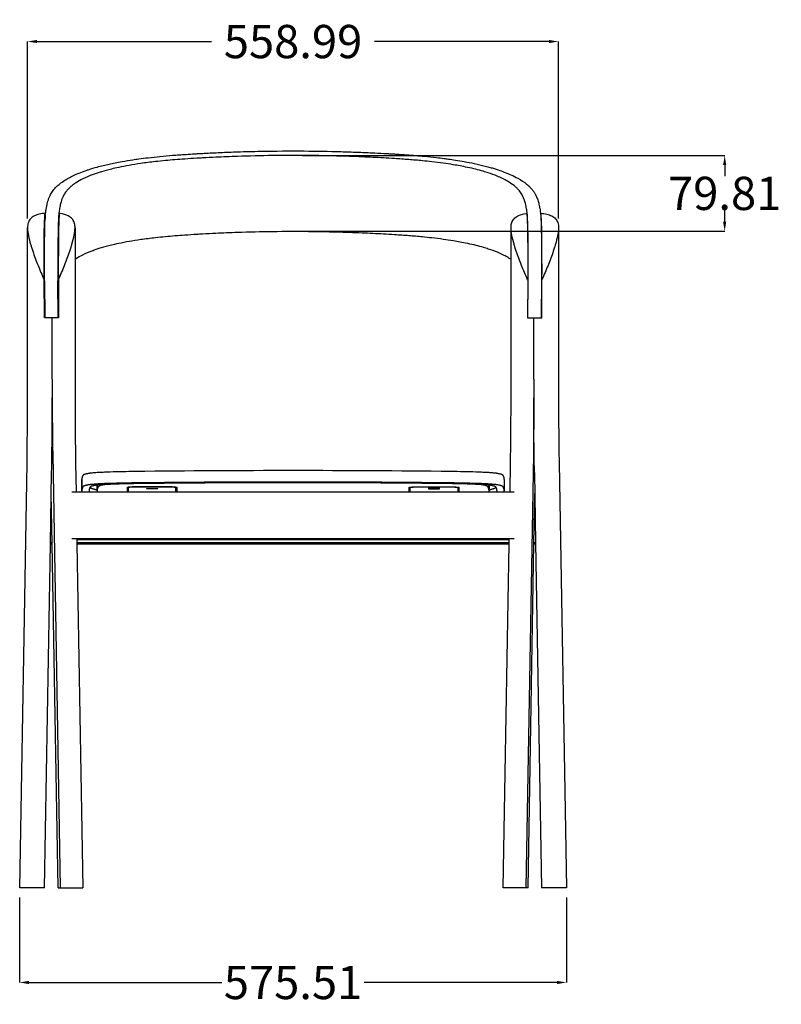
# Model space of a CAD drawing. Units: millimetres. Extents: x -313 to 1942, y -352 to 1692.
# Drawn here: x 1140 to 1942, y 591 to 1628 of the extents above; entities that cross this region are included whole.
import ezdxf

# ---------------------------------------------------------------- set-up
doc = ezdxf.new("R2010")
doc.units = ezdxf.units.MM
doc.header["$MEASUREMENT"] = 0
doc.layers.add('Make2D$Visibile$Curve', color=7, linetype='Continuous', true_color=0x000000)
doc.layers.add('QUOTE', color=1, linetype='Continuous')
doc.styles.get("Standard").update_dxf_attribs({"font": 'txt', "height": 35})
doc.dimstyles.new('STANDARD_ACAD', dxfattribs={"dimtxt": 35, "dimasz": 10, "dimexe": 0.18, "dimexo": 10, "dimgap": 0.09, "dimtad": 0, "dimtih": 1, "dimtoh": 1, "dimzin": 0, "dimdsep": 46, "dimtxsty": 'Standard', "dimcen": 0.09, "dimclrd": 256, "dimclre": 256, "dimclrt": 256, "dimazin": 0, "dimtfac": 1, "dimtofl": 0, "dimtmove": 0, "dimatfit": 3, "dimfxl": 1, "dimtolj": 1, "dimtzin": 0, "dimarcsym": 0})

# ---------------------------------------------------------------- blocks, each defined once
blk = doc.blocks.new('*D4')
at = {"layer": 'Defpoints', "color": 0, "transparency": 16777216}
for p in [(1140.1, 713.9), (1715.6, 713.9), (1715.6, 614.4)]:
    blk.add_point(p, dxfattribs=at)
at = {"layer": 'QUOTE', "lineweight": -2, "transparency": 16777216}
for p, q in [((1140.1, 703.9), (1140.1, 614.2)), ((1715.6, 703.9), (1715.6, 614.2)), ((1150.1, 614.4), (1353, 614.4)), ((1705.6, 614.4), (1502.8, 614.4))]:
    blk.add_line(p, q, dxfattribs=at)
at = {"layer": 'QUOTE', "transparency": 16777216}
for points in [[(1150.1, 616.1), (1150.1, 612.7), (1140.1, 614.4)], [(1705.6, 616.1), (1705.6, 612.7), (1715.6, 614.4)]]:
    blk.add_solid(points, dxfattribs=at)
at = {"layer": 'QUOTE', "transparency": 16777216, "insert": (1427.9, 614.4), "char_height": 35, "attachment_point": 5}
blk.add_mtext('\\A1;575.51', dxfattribs=at)
blk = doc.blocks.new('*D6')
at = {"layer": 'Defpoints', "color": 0, "transparency": 16777216}
for p in [(1707.4, 1604.8), (1148.4, 1408.6), (1707.4, 1408.6)]:
    blk.add_point(p, dxfattribs=at)
at = {"layer": 'QUOTE', "lineweight": -2, "transparency": 16777216}
for p, q in [((1148.4, 1418.6), (1148.4, 1605)), ((1158.4, 1604.8), (1342, 1604.8)), ((1697.4, 1604.8), (1513.8, 1604.8)), ((1707.4, 1418.6), (1707.4, 1605))]:
    blk.add_line(p, q, dxfattribs=at)
at = {"layer": 'QUOTE', "transparency": 16777216}
for points in [[(1158.4, 1606.5), (1158.4, 1603.2), (1148.4, 1604.8)], [(1697.4, 1606.5), (1697.4, 1603.2), (1707.4, 1604.8)]]:
    blk.add_solid(points, dxfattribs=at)
at = {"layer": 'QUOTE', "transparency": 16777216, "insert": (1427.9, 1604.8), "char_height": 35, "attachment_point": 5}
blk.add_mtext('\\A1;558.99', dxfattribs=at)
blk = doc.blocks.new('*D7')
at = {"layer": 'Defpoints', "color": 0, "transparency": 16777216}
for p in [(1427.9, 1484.9), (1882.3, 1484.9), (1427.9, 1405.1)]:
    blk.add_point(p, dxfattribs=at)
at = {"layer": 'QUOTE', "lineweight": -2, "transparency": 16777216}
for p, q in [((1437.9, 1484.9), (1882.4, 1484.9)), ((1882.3, 1474.9), (1882.3, 1463)), ((1882.3, 1415.1), (1882.3, 1427)), ((1437.9, 1405.1), (1882.4, 1405.1))]:
    blk.add_line(p, q, dxfattribs=at)
at = {"layer": 'QUOTE', "transparency": 16777216}
for points in [[(1880.6, 1474.9), (1883.9, 1474.9), (1882.3, 1484.9)], [(1880.6, 1415.1), (1883.9, 1415.1), (1882.3, 1405.1)]]:
    blk.add_solid(points, dxfattribs=at)
at = {"layer": 'QUOTE', "transparency": 16777216, "insert": (1882.3, 1445), "char_height": 35, "attachment_point": 5}
blk.add_mtext('\\A1;79.81', dxfattribs=at)

msp = doc.modelspace()

# ---------------------------------------------------------------- linework, layer by layer
at = {"layer": 'Make2D$Visibile$Curve', "color": 0, "lineweight": -3}
for p, q in [((1166.861, 1424.101), (1166.932, 1418.109)), ((1688.913, 1424.101), (1688.841, 1418.051)), ((1148.394, 1249.471), (1148.394, 1408.61)), ((1198.394, 1408.516), (1198.394, 1375.68)), ((1657.38, 1375.678), (1657.38, 1408.516)), ((1707.38, 1408.61), (1707.38, 1249.471)), ((1198.394, 1375.68), (1198.394, 1249.471)), ((1657.38, 1249.471), (1657.38, 1375.678)), ((1166.134, 1313.936), (1165.818, 1354.097)), ((1166.322, 1352.968), (1166.63, 1313.936)), ((1180.644, 1313.936), (1180.328, 1353.019)), ((1180.826, 1353.765), (1181.148, 1313.936)), ((1674.948, 1353.765), (1674.626, 1313.936)), ((1675.131, 1313.936), (1675.438, 1351.909)), ((1689.452, 1354.101), (1689.136, 1313.936)), ((1689.64, 1313.936), (1689.956, 1354.097)), ((1174.426, 1313.936), (1166.134, 1313.936)), ((1181.148, 1313.936), (1174.426, 1313.936)), ((1174.426, 1249.471), (1174.426, 1313.936)), ((1674.626, 1313.936), (1675.132, 1313.936)), ((1675.131, 1313.936), (1681.347, 1313.936)), ((1681.347, 1313.936), (1689.64, 1313.936)), ((1681.347, 1249.471), (1681.347, 1313.936)), ((1148.394, 1229.936), (1148.394, 1249.471)), ((1174.426, 1249.471), (1174.426, 1229.936)), ((1198.394, 1249.471), (1198.394, 1229.936)), ((1657.38, 1229.936), (1657.38, 1249.471)), ((1681.347, 1249.471), (1681.347, 1229.936)), ((1707.38, 1249.471), (1707.38, 1229.936)), ((1140.13, 713.936), (1147.826, 1161.136)), ((1174.919, 1170.321), (1182.772, 713.936)), ((1198.962, 1161.136), (1199.482, 1130.913)), ((1656.292, 1130.913), (1656.812, 1161.136)), ((1680.855, 1170.321), (1673.001, 713.936)), ((1707.948, 1161.136), (1715.644, 713.936)), ((1172.485, 1076.121), (1173.775, 1151.09)), ((1681.999, 1151.09), (1683.269, 1077.284)), ((1205.517, 1143.959), (1205.518, 1143.818)), ((1205.517, 1131.973), (1205.517, 1143.959)), ((1205.518, 1143.818), (1205.518, 1131.832)), ((1650.256, 1143.818), (1650.257, 1143.959)), ((1650.256, 1143.818), (1650.256, 1131.832)), ((1650.257, 1143.959), (1650.257, 1131.973)), ((1195.149, 1130.913), (1199.482, 1130.913)), ((1199.482, 1130.913), (1205.519, 1130.913)), ((1205.517, 1131.973), (1205.518, 1131.832)), ((1205.518, 1131.832), (1205.518, 1131.807)), ((1205.518, 1131.807), (1205.518, 1130.913)), ((1205.519, 1130.913), (1650.256, 1130.913)), ((1213.518, 1131.832), (1213.517, 1131.973)), ((1213.518, 1131.832), (1213.518, 1132.138)), ((1213.518, 1131.808), (1213.518, 1131.832)), ((1213.518, 1130.666), (1213.518, 1131.808)), ((1221.517, 1138.24), (1221.547, 1138.244)), ((1221.517, 1133.071), (1221.517, 1138.24)), ((1221.517, 1131.973), (1221.517, 1133.071)), ((1221.517, 1131.973), (1221.518, 1131.832)), ((1221.546, 1138.243), (1221.518, 1138.667)), ((1221.518, 1138.24), (1221.518, 1133.071)), ((1221.518, 1132.138), (1221.518, 1131.832)), ((1221.518, 1131.832), (1221.518, 1130.913)), ((1253.484, 1130.913), (1253.484, 1135.578)), ((1254.484, 1135.576), (1254.484, 1135.796)), ((1254.484, 1135.576), (1254.484, 1130.913)), ((1264.484, 1136.102), (1264.484, 1136.051)), ((1264.484, 1136.101), (1294.484, 1136.101)), ((1294.484, 1136.051), (1264.484, 1136.051)), ((1294.484, 1136.101), (1294.484, 1136.051)), ((1304.484, 1135.796), (1304.484, 1135.576)), ((1304.484, 1130.913), (1304.484, 1135.576)), ((1305.484, 1135.578), (1305.484, 1130.913)), ((1550.29, 1130.913), (1550.29, 1135.578)), ((1551.29, 1135.796), (1551.29, 1135.576)), ((1551.29, 1130.913), (1551.29, 1135.576)), ((1561.29, 1136.102), (1561.29, 1136.051)), ((1561.29, 1136.101), (1591.29, 1136.101)), ((1561.29, 1136.051), (1591.29, 1136.051)), ((1591.29, 1136.101), (1591.29, 1136.051)), ((1601.29, 1135.796), (1601.29, 1135.576)), ((1601.29, 1135.576), (1601.29, 1130.913)), ((1602.29, 1135.578), (1602.29, 1130.913)), ((1634.256, 1138.691), (1634.227, 1138.244)), ((1634.227, 1138.243), (1634.257, 1138.24)), ((1634.256, 1133.071), (1634.256, 1138.24)), ((1634.256, 1131.832), (1634.256, 1132.113)), ((1634.256, 1130.913), (1634.257, 1131.972)), ((1634.257, 1138.239), (1634.257, 1133.071)), ((1634.257, 1133.071), (1634.257, 1131.972)), ((1642.256, 1132.113), (1642.256, 1131.832)), ((1642.257, 1131.972), (1642.256, 1131.832)), ((1642.256, 1131.832), (1642.256, 1130.69)), ((1650.256, 1131.832), (1650.257, 1131.973)), ((1650.256, 1130.913), (1650.256, 1131.832)), ((1650.256, 1130.913), (1656.292, 1130.913)), ((1656.292, 1130.913), (1660.625, 1130.913)), ((1173.384, 1128.353), (1173.404, 1128.353)), ((1174.303, 1076.121), (1173.394, 1128.936)), ((1681.471, 1076.121), (1682.38, 1128.936)), ((1682.37, 1128.353), (1682.39, 1128.353)), ((1195.149, 1081.83), (1660.625, 1081.83)), ((1200.327, 1081.83), (1200.425, 1076.121)), ((1655.423, 1080.413), (1200.351, 1080.413)), ((1655.349, 1076.121), (1655.447, 1081.83)), ((1166.253, 713.936), (1172.485, 1076.121)), ((1172.485, 1076.121), (1174.303, 1076.121)), ((1174.283, 1077.284), (1172.505, 1077.284)), ((1180.535, 713.936), (1174.303, 1076.121)), ((1655.369, 1077.284), (1200.405, 1077.284)), ((1200.425, 1076.121), (1206.658, 713.936)), ((1200.425, 1076.121), (1655.349, 1076.121)), ((1649.116, 713.936), (1655.349, 1076.121)), ((1675.239, 713.936), (1681.471, 1076.121)), ((1681.471, 1076.121), (1683.289, 1076.121)), ((1683.269, 1077.284), (1681.491, 1077.284)), ((1683.269, 1077.284), (1689.521, 713.936)), ((1166.253, 713.936), (1140.13, 713.936)), ((1180.535, 713.936), (1182.772, 713.936)), ((1182.772, 713.936), (1206.658, 713.936)), ((1673.001, 713.936), (1649.116, 713.936)), ((1675.239, 713.936), (1673.001, 713.936)), ((1715.643, 713.936), (1689.521, 713.936))]:
    msp.add_line(p, q, dxfattribs=at)
for points in [[(1165.818, 1354.097), (1165.818, 1354.108), (1165.794, 1365.606), (1165.803, 1376.841), (1165.849, 1388.287), (1165.87, 1391.493), (1165.929, 1397.972), (1166.015, 1403.993), (1166.068, 1406.809), (1166.129, 1409.481), (1166.198, 1412.001), (1166.275, 1414.365), (1166.349, 1416.289), (1166.43, 1418.083), (1166.519, 1419.74), (1166.616, 1421.258), (1166.733, 1422.77), (1166.861, 1424.101)], [(1689.956, 1354.097), (1689.956, 1354.108), (1689.98, 1365.606), (1689.971, 1376.841), (1689.925, 1388.287), (1689.904, 1391.493), (1689.845, 1397.972), (1689.759, 1403.993), (1689.706, 1406.809), (1689.645, 1409.481), (1689.576, 1412.001), (1689.499, 1414.365), (1689.425, 1416.289), (1689.344, 1418.083), (1689.255, 1419.74), (1689.158, 1421.258), (1689.041, 1422.77), (1688.913, 1424.101)]]:
    msp.add_lwpolyline(points, dxfattribs=at)
at = {"layer": 'Make2D$Visibile$Curve', "color": 0, "lineweight": -3, "extrusion": (0, 0, -1)}
for centre, radius, start, end in [((-1252.849, 1414.826), 85.98, 2.188806, 7.002249), ((-1602.313, 1414.77), 86.59, 173.010442, 177.828513), ((-4818.684, 1367.708), 3652.392, 359.768778, 0.373119), ((1983.241, 1367.709), 3672.718, 179.628964, 180.212289), ((1821.985, 1229.064), 3503.333, 179.98573, 180.960764), ((-6314.788, 1228.782), 4633.44, 359.039236, 0.01427)]:
    msp.add_arc(centre, radius, start, end, dxfattribs=at)
at = {"layer": 'Make2D$Visibile$Curve', "color": 0, "lineweight": -3}
for centre, radius, start, end in [((4826.657, 1367.694), 3646.359, 179.626052, 180.230602), ((-1989.293, 1367.654), 3664.765, 359.753843, 0.372703), ((-2895.046, 1228.924), 4043.44, 359.039399, 0.014353), ((-3459.014, 1228.782), 4633.44, 359.039236, 0.01427), ((4677.759, 1229.064), 3503.333, 179.98573, 180.960764), ((5241.834, 1228.924), 4043.44, 179.985647, 180.960601), ((-2386.06, 1228.924), 4043.44, 359.039399, 0.014353), ((5750.82, 1228.924), 4043.44, 179.985647, 180.960601), ((1276.079, -155.836), 1308.116, 90.637012, 91.782543), ((1427.887, -13174.495), 14327.66, 89.3347544, 90.6652456), ((1579.694, -155.836), 1308.116, 88.217457, 89.362988), ((1276.079, -167.822), 1308.116, 90.637012, 91.782543), ((1427.887, -13186.481), 14327.66, 89.3347544, 90.6652456), ((1579.694, -167.822), 1308.116, 88.217457, 89.362988)]:
    msp.add_arc(centre, radius, start, end, dxfattribs=at)
for points, knots in [([(1167.51, 1425.307), (1167.587, 1425.853), (1167.668, 1426.4), (1167.752, 1426.946), (1167.859, 1427.638), (1167.972, 1428.331), (1168.091, 1429.024), (1168.179, 1429.534), (1168.27, 1430.044), (1168.365, 1430.553), (1168.583, 1431.715), (1168.821, 1432.876), (1169.096, 1434.037), (1169.314, 1434.956), (1169.555, 1435.874), (1169.827, 1436.791), (1170.133, 1437.824), (1170.478, 1438.857), (1170.875, 1439.887), (1171.244, 1440.846), (1171.658, 1441.804), (1172.126, 1442.759), (1172.483, 1443.488), (1172.873, 1444.217), (1173.299, 1444.943), (1173.719, 1445.66), (1174.176, 1446.375), (1174.673, 1447.088), (1175.147, 1447.767), (1175.658, 1448.444), (1176.21, 1449.119), (1176.731, 1449.754), (1177.288, 1450.387), (1177.885, 1451.017), (1178.142, 1451.287), (1178.406, 1451.557), (1178.677, 1451.826), (1179.089, 1452.235), (1179.52, 1452.642), (1179.967, 1453.048), (1180.461, 1453.496), (1180.977, 1453.942), (1181.514, 1454.385), (1182.148, 1454.909), (1182.812, 1455.43), (1183.506, 1455.947), (1185.194, 1457.207), (1187.057, 1458.448), (1189.091, 1459.664), (1192.2, 1461.522), (1195.714, 1463.326), (1199.624, 1465.053), (1201.726, 1465.981), (1203.945, 1466.887), (1206.278, 1467.768), (1207.527, 1468.239), (1208.808, 1468.703), (1210.123, 1469.159), (1211.111, 1469.501), (1212.117, 1469.839), (1213.142, 1470.172), (1215.836, 1471.048), (1218.656, 1471.89), (1221.589, 1472.698), (1223.689, 1473.277), (1225.846, 1473.837), (1228.056, 1474.38), (1230.126, 1474.889), (1232.241, 1475.382), (1234.398, 1475.858), (1236.392, 1476.299), (1238.421, 1476.726), (1240.483, 1477.14), (1242.901, 1477.625), (1245.363, 1478.09), (1247.864, 1478.538), (1251.562, 1479.199), (1255.345, 1479.819), (1259.202, 1480.398), (1261.259, 1480.707), (1263.336, 1481.004), (1265.432, 1481.29), (1268.749, 1481.742), (1272.11, 1482.166), (1275.509, 1482.562), (1279.554, 1483.034), (1283.648, 1483.467), (1287.782, 1483.867), (1292.192, 1484.294), (1296.641, 1484.683), (1301.123, 1485.041), (1303.398, 1485.222), (1305.68, 1485.396), (1307.969, 1485.562), (1310.428, 1485.741), (1312.894, 1485.911), (1315.366, 1486.074), (1318.346, 1486.271), (1321.333, 1486.456), (1324.326, 1486.634), (1325.657, 1486.713), (1326.988, 1486.79), (1328.32, 1486.866), (1330.32, 1486.98), (1332.322, 1487.09), (1334.326, 1487.197), (1339.944, 1487.496), (1345.578, 1487.769), (1351.226, 1488.014), (1357.38, 1488.282), (1363.551, 1488.517), (1369.734, 1488.72), (1377.745, 1488.983), (1385.775, 1489.192), (1393.819, 1489.346), (1409.091, 1489.638), (1424.399, 1489.734), (1439.7, 1489.633), (1452.621, 1489.547), (1465.525, 1489.321), (1478.388, 1488.955), (1484.138, 1488.791), (1489.879, 1488.6), (1495.607, 1488.38), (1500.686, 1488.185), (1505.755, 1487.969), (1510.812, 1487.731), (1515.014, 1487.533), (1519.207, 1487.32), (1523.392, 1487.092), (1525.079, 1487), (1526.764, 1486.906), (1528.448, 1486.809), (1529.696, 1486.737), (1530.943, 1486.664), (1532.189, 1486.59), (1533.805, 1486.493), (1535.42, 1486.394), (1537.032, 1486.292), (1540.536, 1486.07), (1544.03, 1485.835), (1547.51, 1485.583), (1550.676, 1485.354), (1553.83, 1485.111), (1556.969, 1484.853), (1560.075, 1484.596), (1563.164, 1484.325), (1566.235, 1484.035), (1570.555, 1483.628), (1574.832, 1483.185), (1579.058, 1482.701), (1581.618, 1482.408), (1584.157, 1482.1), (1586.672, 1481.776), (1588.289, 1481.568), (1589.897, 1481.353), (1591.493, 1481.131), (1593.94, 1480.792), (1596.361, 1480.436), (1598.753, 1480.064), (1601.953, 1479.567), (1605.101, 1479.041), (1608.188, 1478.487), (1611.742, 1477.849), (1615.214, 1477.173), (1618.592, 1476.459), (1622.571, 1475.619), (1626.415, 1474.726), (1630.105, 1473.781), (1631.936, 1473.312), (1633.728, 1472.83), (1635.479, 1472.336), (1636.886, 1471.939), (1638.266, 1471.534), (1639.618, 1471.121), (1641.098, 1470.668), (1642.544, 1470.206), (1643.953, 1469.735), (1646.133, 1469.007), (1648.226, 1468.256), (1650.232, 1467.486), (1652.71, 1466.535), (1655.055, 1465.555), (1657.267, 1464.551), (1659.846, 1463.379), (1662.246, 1462.174), (1664.463, 1460.941), (1668.06, 1458.941), (1671.183, 1456.867), (1673.815, 1454.744), (1674.456, 1454.227), (1675.068, 1453.707), (1675.651, 1453.184), (1676.058, 1452.819), (1676.451, 1452.452), (1676.83, 1452.085), (1677.101, 1451.822), (1677.364, 1451.558), (1677.62, 1451.293), (1678.077, 1450.822), (1678.511, 1450.348), (1678.924, 1449.873), (1679.339, 1449.395), (1679.732, 1448.916), (1680.105, 1448.435), (1680.468, 1447.967), (1680.813, 1447.497), (1681.139, 1447.027), (1681.754, 1446.141), (1682.307, 1445.252), (1682.805, 1444.36), (1683.346, 1443.393), (1683.825, 1442.424), (1684.251, 1441.452), (1684.559, 1440.751), (1684.84, 1440.049), (1685.099, 1439.346), (1685.4, 1438.526), (1685.671, 1437.705), (1685.916, 1436.883), (1686.364, 1435.384), (1686.728, 1433.882), (1687.044, 1432.379), (1687.146, 1431.894), (1687.242, 1431.408), (1687.335, 1430.923), (1687.435, 1430.403), (1687.529, 1429.884), (1687.62, 1429.364), (1687.807, 1428.295), (1687.979, 1427.226), (1688.137, 1426.156), (1688.179, 1425.873), (1688.22, 1425.59), (1688.26, 1425.307)], [0, 0, 0, 0, 5.64347111, 5.64347111, 5.64347111, 12.80364814, 12.80364814, 12.80364814, 18.07605958, 18.07605958, 18.07605958, 30.08854823, 30.08854823, 30.08854823, 39.59513589, 39.59513589, 39.59513589, 50.30345418, 50.30345418, 50.30345418, 60.26650385, 60.26650385, 60.26650385, 67.87762595, 67.87762595, 67.87762595, 75.38442057, 75.38442057, 75.38442057, 82.54313486, 82.54313486, 82.54313486, 89.28847758, 89.28847758, 89.28847758, 92.18321456, 92.18321456, 92.18321456, 96.58237442, 96.58237442, 96.58237442, 101.43868661, 101.43868661, 101.43868661, 107.17147769, 107.17147769, 107.17147769, 121.13711814, 121.13711814, 121.13711814, 142.49693668, 142.49693668, 142.49693668, 153.9746066, 153.9746066, 153.9746066, 160.11533558, 160.11533558, 160.11533558, 164.72839814, 164.72839814, 164.72839814, 176.85702767, 176.85702767, 176.85702767, 185.54032321, 185.54032321, 185.54032321, 193.67228079, 193.67228079, 193.67228079, 201.1883713, 201.1883713, 201.1883713, 210.00156596, 210.00156596, 210.00156596, 223.02788871, 223.02788871, 223.02788871, 229.97483729, 229.97483729, 229.97483729, 240.96451866, 240.96451866, 240.96451866, 254.03767483, 254.03767483, 254.03767483, 267.98006189, 267.98006189, 267.98006189, 275.05708824, 275.05708824, 275.05708824, 282.66186488, 282.66186488, 282.66186488, 291.82757429, 291.82757429, 291.82757429, 295.90026911, 295.90026911, 295.90026911, 302.01343789, 302.01343789, 302.01343789, 319.14734263, 319.14734263, 319.14734263, 337.8160076, 337.8160076, 337.8160076, 362.0020612, 362.0020612, 362.0020612, 407.92315874, 407.92315874, 407.92315874, 446.69939075, 446.69939075, 446.69939075, 464.03381603, 464.03381603, 464.03381603, 479.40251455, 479.40251455, 479.40251455, 492.17400222, 492.17400222, 492.17400222, 497.32311067, 497.32311067, 497.32311067, 501.13963438, 501.13963438, 501.13963438, 506.0901784, 506.0901784, 506.0901784, 516.84897819, 516.84897819, 516.84897819, 526.63720156, 526.63720156, 526.63720156, 536.3222659, 536.3222659, 536.3222659, 549.94670197, 549.94670197, 549.94670197, 558.20071679, 558.20071679, 558.20071679, 563.50817302, 563.50817302, 563.50817302, 571.64506878, 571.64506878, 571.64506878, 582.53479203, 582.53479203, 582.53479203, 595.06851832, 595.06851832, 595.06851832, 609.82898201, 609.82898201, 609.82898201, 617.15117512, 617.15117512, 617.15117512, 623.03613807, 623.03613807, 623.03613807, 629.48211533, 629.48211533, 629.48211533, 639.45374677, 639.45374677, 639.45374677, 651.76980035, 651.76980035, 651.76980035, 666.13776492, 666.13776492, 666.13776492, 689.46094378, 689.46094378, 689.46094378, 695.13684698, 695.13684698, 695.13684698, 699.1002259, 699.1002259, 699.1002259, 701.93610509, 701.93610509, 701.93610509, 706.99464927, 706.99464927, 706.99464927, 712.08442896, 712.08442896, 712.08442896, 717.04065419, 717.04065419, 717.04065419, 726.36966576, 726.36966576, 726.36966576, 736.48408459, 736.48408459, 736.48408459, 743.78113778, 743.78113778, 743.78113778, 752.29723363, 752.29723363, 752.29723363, 767.84153992, 767.84153992, 767.84153992, 772.86370581, 772.86370581, 772.86370581, 778.2355409, 778.2355409, 778.2355409, 789.28739948, 789.28739948, 789.28739948, 792.21233563, 792.21233563, 792.21233563, 792.21233563]), ([(1674.244, 1425.307), (1674.188, 1425.699), (1674.13, 1426.091), (1674.07, 1426.483), (1673.955, 1427.239), (1673.832, 1427.995), (1673.702, 1428.751), (1673.556, 1429.6), (1673.401, 1430.449), (1673.231, 1431.297), (1673.02, 1432.354), (1672.788, 1433.411), (1672.52, 1434.466), (1672.171, 1435.846), (1671.762, 1437.225), (1671.263, 1438.601), (1670.885, 1439.643), (1670.455, 1440.684), (1669.958, 1441.721), (1669.658, 1442.347), (1669.333, 1442.972), (1668.981, 1443.595), (1668.189, 1444.994), (1667.254, 1446.387), (1666.132, 1447.766), (1665.577, 1448.448), (1664.975, 1449.128), (1664.321, 1449.802), (1663.955, 1450.18), (1663.572, 1450.556), (1663.173, 1450.931), (1662.378, 1451.676), (1661.518, 1452.416), (1660.592, 1453.148), (1658.545, 1454.768), (1656.177, 1456.356), (1653.499, 1457.897), (1650.333, 1459.719), (1646.726, 1461.481), (1642.688, 1463.152), (1639.823, 1464.338), (1636.735, 1465.481), (1633.431, 1466.566), (1631.687, 1467.14), (1629.883, 1467.697), (1628.023, 1468.238), (1625.522, 1468.966), (1622.924, 1469.665), (1620.237, 1470.334), (1617.418, 1471.036), (1614.506, 1471.704), (1611.51, 1472.341), (1608.99, 1472.876), (1606.412, 1473.388), (1603.783, 1473.877), (1601.426, 1474.316), (1599.028, 1474.736), (1596.594, 1475.138), (1593.106, 1475.714), (1589.546, 1476.251), (1585.923, 1476.752), (1582.027, 1477.29), (1578.064, 1477.784), (1574.045, 1478.24), (1570.745, 1478.615), (1567.412, 1478.963), (1564.051, 1479.288), (1561.7, 1479.515), (1559.337, 1479.731), (1556.963, 1479.936), (1554.595, 1480.142), (1552.217, 1480.337), (1549.831, 1480.523), (1547.339, 1480.717), (1544.839, 1480.901), (1542.331, 1481.077), (1539.828, 1481.252), (1537.317, 1481.419), (1534.802, 1481.579), (1530.875, 1481.828), (1526.936, 1482.061), (1522.988, 1482.28), (1515.529, 1482.694), (1508.039, 1483.06), (1500.524, 1483.377), (1491.551, 1483.755), (1482.545, 1484.063), (1473.515, 1484.301), (1463.724, 1484.558), (1453.91, 1484.733), (1444.084, 1484.824), (1431.581, 1484.94), (1419.068, 1484.922), (1406.569, 1484.769), (1394.122, 1484.617), (1381.7, 1484.331), (1369.326, 1483.912), (1361.746, 1483.655), (1354.187, 1483.349), (1346.655, 1482.993), (1341.968, 1482.771), (1337.291, 1482.531), (1332.627, 1482.272), (1330.579, 1482.158), (1328.532, 1482.04), (1326.489, 1481.919), (1322.281, 1481.668), (1318.086, 1481.401), (1313.909, 1481.11), (1310.433, 1480.867), (1306.972, 1480.609), (1303.528, 1480.331), (1300.151, 1480.059), (1296.793, 1479.767), (1293.458, 1479.454), (1289.939, 1479.123), (1286.45, 1478.767), (1282.995, 1478.383), (1280.415, 1478.096), (1277.856, 1477.794), (1275.321, 1477.474), (1272.731, 1477.148), (1270.169, 1476.803), (1267.637, 1476.44), (1263.442, 1475.839), (1259.336, 1475.187), (1255.335, 1474.483), (1251.564, 1473.82), (1247.892, 1473.111), (1244.332, 1472.356), (1241.701, 1471.798), (1239.135, 1471.215), (1236.639, 1470.606), (1232.954, 1469.707), (1229.431, 1468.755), (1226.093, 1467.748), (1224.572, 1467.289), (1223.09, 1466.819), (1221.651, 1466.339), (1220.179, 1465.847), (1218.75, 1465.344), (1217.367, 1464.831), (1213.37, 1463.348), (1209.738, 1461.781), (1206.481, 1460.153), (1203.891, 1458.858), (1201.533, 1457.523), (1199.413, 1456.159), (1198.235, 1455.401), (1197.13, 1454.634), (1196.099, 1453.858), (1195.112, 1453.117), (1194.193, 1452.367), (1193.343, 1451.612), (1192.72, 1451.058), (1192.134, 1450.501), (1191.585, 1449.942), (1190.636, 1448.974), (1189.794, 1447.996), (1189.045, 1447.014), (1188.147, 1445.837), (1187.38, 1444.652), (1186.715, 1443.462), (1186.124, 1442.406), (1185.613, 1441.345), (1185.166, 1440.283), (1184.751, 1439.299), (1184.39, 1438.312), (1184.07, 1437.325), (1183.597, 1435.865), (1183.214, 1434.402), (1182.886, 1432.938), (1182.693, 1432.075), (1182.518, 1431.211), (1182.355, 1430.347), (1182.204, 1429.542), (1182.063, 1428.737), (1181.93, 1427.932), (1181.786, 1427.057), (1181.652, 1426.182), (1181.527, 1425.307)], [0, 0, 0, 0, 4.05102508, 4.05102508, 4.05102508, 11.86373054, 11.86373054, 11.86373054, 20.64179042, 20.64179042, 20.64179042, 31.57119734, 31.57119734, 31.57119734, 45.85822771, 45.85822771, 45.85822771, 56.67845321, 56.67845321, 56.67845321, 63.20296653, 63.20296653, 63.20296653, 77.84425707, 77.84425707, 77.84425707, 85.0821702, 85.0821702, 85.0821702, 89.13356215, 89.13356215, 89.13356215, 97.18999675, 97.18999675, 97.18999675, 115.02789665, 115.02789665, 115.02789665, 136.13655556, 136.13655556, 136.13655556, 151.11167088, 151.11167088, 151.11167088, 159.01136679, 159.01136679, 159.01136679, 169.62997819, 169.62997819, 169.62997819, 180.76493985, 180.76493985, 180.76493985, 190.1312238, 190.1312238, 190.1312238, 198.53001557, 198.53001557, 198.53001557, 210.56530184, 210.56530184, 210.56530184, 223.50703622, 223.50703622, 223.50703622, 234.13353535, 234.13353535, 234.13353535, 241.56499767, 241.56499767, 241.56499767, 248.97786869, 248.97786869, 248.97786869, 256.71682991, 256.71682991, 256.71682991, 264.44240442, 264.44240442, 264.44240442, 276.50114133, 276.50114133, 276.50114133, 299.28356096, 299.28356096, 299.28356096, 326.4858467, 326.4858467, 326.4858467, 355.97965655, 355.97965655, 355.97965655, 393.51265918, 393.51265918, 393.51265918, 430.88973357, 430.88973357, 430.88973357, 453.78379263, 453.78379263, 453.78379263, 468.03017766, 468.03017766, 468.03017766, 474.28814916, 474.28814916, 474.28814916, 487.17356607, 487.17356607, 487.17356607, 497.89584145, 497.89584145, 497.89584145, 508.41032722, 508.41032722, 508.41032722, 519.50543068, 519.50543068, 519.50543068, 527.79357563, 527.79357563, 527.79357563, 536.26424474, 536.26424474, 536.26424474, 550.29825531, 550.29825531, 550.29825531, 563.52171972, 563.52171972, 563.52171972, 573.29624573, 573.29624573, 573.29624573, 587.73103223, 587.73103223, 587.73103223, 594.31011122, 594.31011122, 594.31011122, 601.04124807, 601.04124807, 601.04124807, 620.50775275, 620.50775275, 620.50775275, 635.97843452, 635.97843452, 635.97843452, 644.56443007, 644.56443007, 644.56443007, 652.77523688, 652.77523688, 652.77523688, 658.78628541, 658.78628541, 658.78628541, 669.18142431, 669.18142431, 669.18142431, 681.62882939, 681.62882939, 681.62882939, 692.68146964, 692.68146964, 692.68146964, 702.921773, 702.921773, 702.921773, 718.06730643, 718.06730643, 718.06730643, 727.00095168, 727.00095168, 727.00095168, 735.32542471, 735.32542471, 735.32542471, 744.3671248, 744.3671248, 744.3671248, 744.3671248]), ([(1166.861, 1424.101), (1164.713, 1423.888), (1162.667, 1423.563), (1158.834, 1422.633), (1157.088, 1422.026), (1155.568, 1421.258), (1153.95, 1420.441), (1152.623, 1419.459), (1150.523, 1417.139), (1149.768, 1415.824), (1149.258, 1414.365), (1148.652, 1412.631), (1148.398, 1410.718), (1148.394, 1408.664), (1148.394, 1408.646), (1148.394, 1408.628), (1148.394, 1408.61)], [0.1872598, 0.1872598, 0.1872598, 0.1872598, 6.90076889, 6.90076889, 13.8073075, 13.8073075, 13.8073075, 21.14568479, 21.14568479, 28.47540484, 28.47540484, 28.47540484, 37.17968213, 37.17968213, 37.17968213, 37.25564904, 37.25564904, 37.25564904, 37.25564904]), ([(1181.527, 1425.307), (1181.459, 1424.833), (1181.395, 1424.3), (1181.335, 1423.711), (1181.223, 1422.618), (1181.125, 1421.332), (1181.037, 1419.861), (1180.975, 1418.816), (1180.918, 1417.679), (1180.813, 1415.23), (1180.766, 1413.919), (1180.722, 1412.527), (1180.632, 1409.628), (1180.56, 1406.387), (1180.446, 1399.32), (1180.404, 1395.514), (1180.376, 1391.493)], [0, 0, 0, 0, 4.90694844, 4.90694844, 4.90694844, 14.00929877, 14.00929877, 14.00929877, 20.47971434, 20.47971434, 26.95012609, 26.95012609, 26.95012609, 40.43669508, 40.43669508, 53.92325419, 53.92325419, 53.92325419, 53.92325419]), ([(1181.852, 1423.875), (1181.846, 1423.818), (1181.84, 1423.759), (1181.834, 1423.701), (1181.76, 1422.972), (1181.692, 1422.157), (1181.628, 1421.258), (1181.597, 1420.809), (1181.566, 1420.338), (1181.537, 1419.848), (1181.441, 1418.232), (1181.357, 1416.4), (1181.284, 1414.365), (1181.175, 1411.321), (1181.089, 1407.842), (1180.955, 1400.144), (1180.907, 1395.951), (1180.877, 1391.493), (1180.869, 1390.432), (1180.862, 1389.363), (1180.856, 1388.287), (1180.848, 1386.914), (1180.841, 1385.53), (1180.835, 1384.134), (1180.791, 1374.519), (1180.788, 1364.427), (1180.824, 1354.108), (1180.825, 1353.994), (1180.825, 1353.88), (1180.826, 1353.765)], [4.44606434, 4.44606434, 4.44606434, 4.44606434, 4.93487572, 4.93487572, 4.93487572, 10.99845496, 10.99845496, 10.99845496, 14.03219262, 14.03219262, 14.03219262, 24.02594948, 24.02594948, 24.02594948, 38.98281321, 38.98281321, 53.93970186, 53.93970186, 53.93970186, 57.49529378, 57.49529378, 57.49529378, 62.03130842, 62.03130842, 62.03130842, 93.3286411, 93.3286411, 93.3286411, 93.6747432, 93.6747432, 93.6747432, 93.6747432]), ([(1198.394, 1408.61), (1198.394, 1408.953), (1198.387, 1409.293), (1198.373, 1409.628), (1198.3, 1411.32), (1198.04, 1412.906), (1197.53, 1414.365), (1197.02, 1415.824), (1196.265, 1417.139), (1194.165, 1419.459), (1192.838, 1420.441), (1191.22, 1421.258), (1188.867, 1422.447), (1185.985, 1423.245), (1182.428, 1423.794), (1182.141, 1423.836), (1181.852, 1423.875)], [81.32311989, 81.32311989, 81.32311989, 81.32311989, 82.77521958, 82.77521958, 82.77521958, 90.09683031, 90.09683031, 90.09683031, 97.42655038, 97.42655038, 104.76492769, 104.76492769, 104.76492769, 115.46214355, 115.46214355, 116.39216057, 116.39216057, 116.39216057, 116.39216057]), ([(1657.38, 1408.61), (1657.38, 1408.953), (1657.387, 1409.293), (1657.401, 1409.628), (1657.474, 1411.32), (1657.734, 1412.906), (1658.244, 1414.365), (1658.754, 1415.824), (1659.509, 1417.139), (1661.609, 1419.459), (1662.936, 1420.441), (1664.554, 1421.258), (1666.907, 1422.447), (1669.789, 1423.245), (1673.346, 1423.794), (1673.633, 1423.836), (1673.921, 1423.875)], [81.32311989, 81.32311989, 81.32311989, 81.32311989, 82.77521958, 82.77521958, 82.77521958, 90.09683031, 90.09683031, 90.09683031, 97.42655038, 97.42655038, 104.76492769, 104.76492769, 104.76492769, 115.46214355, 115.46214355, 116.39216057, 116.39216057, 116.39216057, 116.39216057]), ([(1673.921, 1423.875), (1673.927, 1423.818), (1673.934, 1423.759), (1673.939, 1423.701), (1674.014, 1422.972), (1674.082, 1422.157), (1674.145, 1421.258), (1674.177, 1420.809), (1674.208, 1420.338), (1674.237, 1419.848), (1674.333, 1418.232), (1674.417, 1416.4), (1674.49, 1414.365), (1674.599, 1411.321), (1674.684, 1407.842), (1674.818, 1400.144), (1674.866, 1395.951), (1674.897, 1391.493), (1674.905, 1390.432), (1674.911, 1389.363), (1674.918, 1388.287), (1674.926, 1386.914), (1674.933, 1385.53), (1674.939, 1384.134), (1674.983, 1374.519), (1674.986, 1364.427), (1674.949, 1354.108), (1674.949, 1353.994), (1674.949, 1353.88), (1674.948, 1353.765)], [4.44606434, 4.44606434, 4.44606434, 4.44606434, 4.93487572, 4.93487572, 4.93487572, 10.99845496, 10.99845496, 10.99845496, 14.03219262, 14.03219262, 14.03219262, 24.02594948, 24.02594948, 24.02594948, 38.98281321, 38.98281321, 53.93970186, 53.93970186, 53.93970186, 57.49529378, 57.49529378, 57.49529378, 62.03130842, 62.03130842, 62.03130842, 93.3286411, 93.3286411, 93.3286411, 93.6747432, 93.6747432, 93.6747432, 93.6747432]), ([(1675.394, 1391.493), (1675.366, 1395.514), (1675.324, 1399.32), (1675.21, 1406.387), (1675.138, 1409.628), (1675.048, 1412.527), (1674.941, 1415.966), (1674.809, 1418.9), (1674.642, 1421.267), (1674.527, 1422.893), (1674.396, 1424.245), (1674.244, 1425.307)], [0, 0, 0, 0, 13.4865603, 13.4865603, 26.97312749, 26.97312749, 26.97312749, 42.97205215, 42.97205215, 42.97205215, 53.96119137, 53.96119137, 53.96119137, 53.96119137]), ([(1688.913, 1424.101), (1691.061, 1423.888), (1693.106, 1423.563), (1696.94, 1422.633), (1698.686, 1422.026), (1700.206, 1421.258), (1701.824, 1420.441), (1703.151, 1419.459), (1705.251, 1417.139), (1706.006, 1415.824), (1706.516, 1414.365), (1707.122, 1412.631), (1707.375, 1410.718), (1707.38, 1408.664), (1707.38, 1408.646), (1707.38, 1408.628), (1707.38, 1408.61)], [0.1872598, 0.1872598, 0.1872598, 0.1872598, 6.90076889, 6.90076889, 13.8073075, 13.8073075, 13.8073075, 21.14568479, 21.14568479, 28.47540484, 28.47540484, 28.47540484, 37.17968213, 37.17968213, 37.17968213, 37.25564904, 37.25564904, 37.25564904, 37.25564904]), ([(1166.37, 1391.493), (1166.398, 1395.514), (1166.439, 1399.32), (1166.524, 1404.619), (1166.556, 1406.313), (1166.629, 1409.543), (1166.669, 1411.079), (1166.714, 1412.527), (1166.733, 1413.15), (1166.753, 1413.757), (1166.774, 1414.347), (1166.821, 1415.674), (1166.873, 1416.916), (1166.93, 1418.082), (1166.931, 1418.096), (1166.932, 1418.109)], [0, 0, 0, 0, 13.48219296, 13.48219296, 20.21891756, 20.21891756, 26.95564339, 26.95564339, 26.95564339, 29.85049755, 29.85049755, 29.85049755, 36.3628646, 36.3628646, 36.44158663, 36.44158663, 36.44158663, 36.44158663]), ([(1688.841, 1418.051), (1688.858, 1417.711), (1688.874, 1417.364), (1688.89, 1417.008), (1688.952, 1415.627), (1689.007, 1414.131), (1689.056, 1412.527), (1689.092, 1411.364), (1689.126, 1410.145), (1689.156, 1408.873), (1689.186, 1407.607), (1689.214, 1406.29), (1689.264, 1403.56), (1689.286, 1402.149), (1689.347, 1397.783), (1689.378, 1394.705), (1689.4, 1391.493)], [17.57938479, 17.57938479, 17.57938479, 17.57938479, 19.50094155, 19.50094155, 19.50094155, 26.95799094, 26.95799094, 26.95799094, 32.36549717, 32.36549717, 32.36549717, 37.74823153, 37.74823153, 43.13096565, 43.13096565, 53.90089478, 53.90089478, 53.90089478, 53.90089478]), ([(1148.394, 1408.61), (1148.394, 1406.08), (1148.769, 1403.35), (1149.938, 1397.617), (1150.738, 1394.603), (1151.609, 1391.493), (1151.908, 1390.428), (1152.222, 1389.359), (1152.55, 1388.287), (1152.971, 1386.909), (1153.415, 1385.524), (1153.88, 1384.134), (1155.519, 1379.225), (1157.409, 1374.235), (1161.446, 1364.22), (1163.605, 1359.173), (1165.813, 1354.108), (1165.814, 1354.104), (1165.816, 1354.1), (1165.818, 1354.097)], [37.25564904, 37.25564904, 37.25564904, 37.25564904, 47.96167201, 47.96167201, 58.7403122, 58.7403122, 58.7403122, 62.41823635, 62.41823635, 62.41823635, 67.14546033, 67.14546033, 67.14546033, 83.8653091, 83.8653091, 100.6015197, 100.6015197, 100.6015197, 100.614186, 100.614186, 100.614186, 100.614186]), ([(1180.826, 1353.765), (1180.875, 1353.88), (1180.925, 1353.994), (1180.975, 1354.108), (1183.182, 1359.173), (1185.342, 1364.22), (1189.379, 1374.235), (1191.269, 1379.225), (1192.908, 1384.134), (1193.372, 1385.524), (1193.817, 1386.909), (1194.238, 1388.287), (1194.566, 1389.359), (1194.88, 1390.428), (1195.178, 1391.493), (1196.106, 1394.801), (1196.951, 1398), (1198.065, 1403.699), (1198.395, 1406.242), (1198.394, 1408.61)], [17.5857756, 17.5857756, 17.5857756, 17.5857756, 17.96910155, 17.96910155, 17.96910155, 34.70531219, 34.70531219, 51.42516099, 51.42516099, 51.42516099, 56.15238499, 56.15238499, 56.15238499, 59.83030914, 59.83030914, 59.83030914, 71.29997779, 71.29997779, 81.32311989, 81.32311989, 81.32311989, 81.32311989]), ([(1198.394, 1375.68), (1198.727, 1375.904), (1199.067, 1376.127), (1199.413, 1376.35), (1201.533, 1377.715), (1203.891, 1379.049), (1206.481, 1380.344), (1209.738, 1381.972), (1213.37, 1383.54), (1217.367, 1385.022), (1218.75, 1385.535), (1220.179, 1386.038), (1221.651, 1386.53), (1223.09, 1387.011), (1224.572, 1387.481), (1226.093, 1387.939), (1229.431, 1388.946), (1232.954, 1389.899), (1236.639, 1390.797), (1239.135, 1391.406), (1241.701, 1391.989), (1244.332, 1392.548), (1247.892, 1393.303), (1251.564, 1394.011), (1255.335, 1394.675), (1259.336, 1395.378), (1263.442, 1396.03), (1267.637, 1396.632), (1270.169, 1396.995), (1272.731, 1397.339), (1275.321, 1397.666), (1277.856, 1397.985), (1280.415, 1398.288), (1282.995, 1398.574), (1286.45, 1398.958), (1289.939, 1399.314), (1293.458, 1399.645), (1296.793, 1399.959), (1300.151, 1400.25), (1303.528, 1400.523), (1306.972, 1400.801), (1310.433, 1401.059), (1313.909, 1401.301), (1318.086, 1401.592), (1322.281, 1401.859), (1326.489, 1402.11), (1328.532, 1402.231), (1330.579, 1402.349), (1332.627, 1402.463), (1337.291, 1402.722), (1341.968, 1402.963), (1346.655, 1403.184), (1354.187, 1403.54), (1361.746, 1403.846), (1369.326, 1404.103), (1381.7, 1404.522), (1394.122, 1404.808), (1406.569, 1404.96), (1419.068, 1405.113), (1431.581, 1405.132), (1444.084, 1405.015), (1453.91, 1404.924), (1463.724, 1404.75), (1473.515, 1404.492), (1482.545, 1404.255), (1491.551, 1403.946), (1500.524, 1403.568), (1508.039, 1403.251), (1515.529, 1402.886), (1522.988, 1402.472), (1526.936, 1402.252), (1530.875, 1402.02), (1534.802, 1401.77), (1537.317, 1401.61), (1539.828, 1401.444), (1542.331, 1401.268), (1544.839, 1401.092), (1547.339, 1400.908), (1549.831, 1400.714), (1552.217, 1400.528), (1554.595, 1400.333), (1556.963, 1400.128), (1559.337, 1399.922), (1561.7, 1399.706), (1564.051, 1399.479), (1567.412, 1399.154), (1570.745, 1398.806), (1574.045, 1398.432), (1578.064, 1397.976), (1582.027, 1397.481), (1585.923, 1396.943), (1589.546, 1396.442), (1593.106, 1395.905), (1596.594, 1395.329), (1599.028, 1394.927), (1601.426, 1394.507), (1603.783, 1394.069), (1606.412, 1393.58), (1608.99, 1393.068), (1611.51, 1392.532), (1614.506, 1391.896), (1617.418, 1391.227), (1620.237, 1390.525), (1622.924, 1389.856), (1625.522, 1389.157), (1628.023, 1388.43), (1629.883, 1387.888), (1631.687, 1387.331), (1633.431, 1386.758), (1636.735, 1385.672), (1639.823, 1384.529), (1642.688, 1383.343), (1646.726, 1381.672), (1650.333, 1379.911), (1653.499, 1378.088), (1654.875, 1377.296), (1656.169, 1376.492), (1657.38, 1375.678)], [49.6506015, 49.6506015, 49.6506015, 49.6506015, 52.17250685, 52.17250685, 52.17250685, 67.64318864, 67.64318864, 67.64318864, 87.10969334, 87.10969334, 87.10969334, 93.84083021, 93.84083021, 93.84083021, 100.41990921, 100.41990921, 100.41990921, 114.85469572, 114.85469572, 114.85469572, 124.62922175, 124.62922175, 124.62922175, 137.85268618, 137.85268618, 137.85268618, 151.88669676, 151.88669676, 151.88669676, 160.35736588, 160.35736588, 160.35736588, 168.64551084, 168.64551084, 168.64551084, 179.74061432, 179.74061432, 179.74061432, 190.25510011, 190.25510011, 190.25510011, 200.9773755, 200.9773755, 200.9773755, 213.86279243, 213.86279243, 213.86279243, 220.12076393, 220.12076393, 220.12076393, 234.36714899, 234.36714899, 234.36714899, 257.26120808, 257.26120808, 257.26120808, 294.63828251, 294.63828251, 294.63828251, 332.1712852, 332.1712852, 332.1712852, 361.66509509, 361.66509509, 361.66509509, 388.86738086, 388.86738086, 388.86738086, 411.64980052, 411.64980052, 411.64980052, 423.70853745, 423.70853745, 423.70853745, 431.43411197, 431.43411197, 431.43411197, 439.1730732, 439.1730732, 439.1730732, 446.58594423, 446.58594423, 446.58594423, 454.01740656, 454.01740656, 454.01740656, 464.6439057, 464.6439057, 464.6439057, 477.5856401, 477.5856401, 477.5856401, 489.62092639, 489.62092639, 489.62092639, 498.01971817, 498.01971817, 498.01971817, 507.38600213, 507.38600213, 507.38600213, 518.5209638, 518.5209638, 518.5209638, 529.13957522, 529.13957522, 529.13957522, 537.03927114, 537.03927114, 537.03927114, 552.01438648, 552.01438648, 552.01438648, 573.12304541, 573.12304541, 573.12304541, 582.28881535, 582.28881535, 582.28881535, 582.28881535]), ([(1674.948, 1353.765), (1674.898, 1353.88), (1674.849, 1353.994), (1674.799, 1354.108), (1672.591, 1359.173), (1670.432, 1364.22), (1666.395, 1374.235), (1664.505, 1379.225), (1662.865, 1384.134), (1662.401, 1385.524), (1661.957, 1386.909), (1661.536, 1388.287), (1661.208, 1389.359), (1660.894, 1390.428), (1660.595, 1391.493), (1659.668, 1394.801), (1658.822, 1398), (1657.709, 1403.699), (1657.379, 1406.242), (1657.38, 1408.61)], [17.5857756, 17.5857756, 17.5857756, 17.5857756, 17.96910155, 17.96910155, 17.96910155, 34.70531219, 34.70531219, 51.42516099, 51.42516099, 51.42516099, 56.15238499, 56.15238499, 56.15238499, 59.83030914, 59.83030914, 59.83030914, 71.29997779, 71.29997779, 81.32311989, 81.32311989, 81.32311989, 81.32311989]), ([(1707.38, 1408.61), (1707.38, 1406.08), (1707.005, 1403.35), (1705.836, 1397.617), (1705.036, 1394.603), (1704.164, 1391.493), (1703.866, 1390.428), (1703.552, 1389.359), (1703.224, 1388.287), (1702.803, 1386.909), (1702.358, 1385.524), (1701.894, 1384.134), (1700.255, 1379.225), (1698.365, 1374.235), (1694.328, 1364.22), (1692.168, 1359.173), (1689.961, 1354.108), (1689.959, 1354.104), (1689.958, 1354.1), (1689.956, 1354.097)], [37.25564904, 37.25564904, 37.25564904, 37.25564904, 47.96167201, 47.96167201, 58.7403122, 58.7403122, 58.7403122, 62.41823635, 62.41823635, 62.41823635, 67.14546033, 67.14546033, 67.14546033, 83.8653091, 83.8653091, 100.6015197, 100.6015197, 100.6015197, 100.614186, 100.614186, 100.614186, 100.614186])]:
    msp.add_open_spline(points, degree=3, knots=knots, dxfattribs=at)
for points, weights in [([(1235.389, 1151.647), (1217.843, 1151.085), (1212.366, 1150.113)], [1, 0.936576437568, 1]), ([(1643.408, 1150.113), (1637.931, 1151.085), (1620.385, 1151.647)], [1, 0.936576437568, 1]), ([(1206.794, 1148.298), (1205.517, 1146.129), (1205.517, 1143.959)], [1, 0.999898813966, 0.999993637643]), ([(1212.366, 1150.113), (1207.337, 1149.221), (1206.794, 1148.298)], [1, 0.993169019389, 1]), ([(1206.794, 1136.311), (1205.517, 1134.142), (1205.517, 1131.973)], [1, 0.999898813966, 0.999993637643]), ([(1212.366, 1138.127), (1207.337, 1137.235), (1206.794, 1136.311)], [1, 0.993169019389, 1]), ([(1235.389, 1139.661), (1217.843, 1139.099), (1212.366, 1138.127)], [1, 0.936576437568, 1]), ([(1253.484, 1135.578), (1253.484, 1136.101), (1264.484, 1136.101)], [0.999999860338, 0.707106920849, 0.999999860338]), ([(1264.484, 1136.051), (1254.484, 1136.051), (1254.484, 1135.576)], [1, 0.707106781187, 1]), ([(1294.484, 1136.101), (1305.484, 1136.101), (1305.484, 1135.578)], [1, 0.707106851018, 0.999999860338]), ([(1304.484, 1135.576), (1304.484, 1136.051), (1294.484, 1136.051)], [1, 0.707106781187, 1]), ([(1550.29, 1135.578), (1550.29, 1136.101), (1561.29, 1136.101)], [0.999999860338, 0.707106851018, 1]), ([(1551.29, 1135.576), (1551.29, 1136.051), (1561.29, 1136.051)], [1, 0.707106781187, 1]), ([(1591.29, 1136.101), (1602.29, 1136.101), (1602.29, 1135.578)], [1, 0.707106781187, 1]), ([(1591.29, 1136.051), (1601.29, 1136.051), (1601.29, 1135.576)], [1, 0.707106781187, 1]), ([(1643.408, 1138.127), (1637.931, 1139.099), (1620.385, 1139.661)], [1, 0.936576437568, 1])]:
    msp.add_rational_spline(points, weights, degree=2, dxfattribs=at)
for points, weights, knots in [([(1634.257, 1131.972), (1634.257, 1134.132), (1632.986, 1136.29), (1632.495, 1137.124), (1627.954, 1137.93), (1624.026, 1138.627), (1611.447, 1139.03), (1601.744, 1139.341), (1590.389, 1139.474), (1427.887, 1141.39), (1265.384, 1139.474), (1254.03, 1139.341), (1244.327, 1139.03), (1231.747, 1138.627), (1227.82, 1137.93), (1223.279, 1137.124), (1222.787, 1136.29), (1221.517, 1134.132), (1221.517, 1131.973)], [0.999993632985, 0.999898816769, 1, 0.993169019389, 1, 0.936576437568, 1, 0.984738848808, 1, 0.970643859765, 1, 0.984738848808, 1, 0.936576437568, 1, 0.993169019389, 1, 0.999898813986, 0.999993637605], [780.99046762, 780.99046762, 780.99046762, 867.31990124, 867.31990124, 905.16796293, 905.16796293, 947.4691174, 947.4691174, 976.6138358, 976.6138358, 1296.74915777, 1296.74915777, 1325.89387618, 1325.89387618, 1368.19503065, 1368.19503065, 1406.04309233, 1406.04309233, 1492.37463807, 1492.37463807, 1492.37463807]), ([(1221.547, 1138.244), (1227.004, 1138.933), (1239.858, 1139.345), (1250.733, 1139.694), (1263.46, 1139.844), (1427.887, 1141.782), (1592.314, 1139.844), (1605.041, 1139.694), (1615.916, 1139.345), (1628.77, 1138.933), (1634.227, 1138.243)], [0.984853068487, 0.945368775299, 1, 0.984738848808, 1, 0.970643859765, 1, 0.984738848808, 1, 0.9453668512, 0.98485584986], [-1408.13027712, -1408.13027712, -1408.13027712, -1370.46833048, -1370.46833048, -1340.34381276, -1340.34381276, -1009.44604778, -1009.44604778, -979.32153005, -979.32153005, -941.65825697, -941.65825697, -941.65825697]), ([(1650.257, 1143.959), (1650.257, 1146.129), (1648.98, 1148.298), (1648.436, 1149.221), (1643.408, 1150.113)], [0.999993637585, 0.999898813997, 1, 0.993169019389, 1], [-768.52237108, -768.52237108, -768.52237108, -678.56292358, -678.56292358, -639.12437251, -639.12437251, -639.12437251]), ([(1213.517, 1131.973), (1213.517, 1134.137), (1214.791, 1136.301), (1215.308, 1137.179), (1220.093, 1138.028), (1220.698, 1138.136), (1221.517, 1138.24)], [0.9999936376, 0.999898813989, 1, 0.993169019389, 1, 0.991362790491, 0.98507806278], [-1542.5459098, -1542.5459098, -1542.5459098, -1453.31203648, -1453.31203648, -1414.19158284, -1414.19158284, -1408.23722019, -1408.23722019, -1408.23722019]), ([(1214.463, 1135.703), (1214.56, 1135.545), (1214.666, 1135.388), (1215.462, 1134.212), (1221.517, 1133.071)], [0.99997908748, 0.99998843174, 1, 0.992446981785, 0.996436597584], [85.34432983, 85.34432983, 85.34432983, 91.85483513, 91.85483513, 142.88833511, 142.88833511, 142.88833511]), ([(1634.257, 1138.24), (1635.076, 1138.136), (1635.681, 1138.028), (1640.466, 1137.179), (1640.983, 1136.301), (1642.257, 1134.137), (1642.257, 1131.972)], [0.985082710118, 0.991365983728, 1, 0.993169019389, 1, 0.999898814624, 0.999993636528], [-941.55043897, -941.55043897, -941.55043897, -935.5982777, -935.5982777, -896.47782406, -896.47782406, -807.24445668, -807.24445668, -807.24445668]), ([(1634.258, 1133.071), (1640.312, 1134.212), (1641.107, 1135.388), (1641.214, 1135.546), (1641.311, 1135.703)], [0.996436291391, 0.992447271638, 1, 0.9999883433, 0.999978911803], [661.461064, 661.461064, 661.461064, 712.49260552, 712.49260552, 719.00487579, 719.00487579, 719.00487579]), ([(1650.257, 1131.973), (1650.257, 1134.142), (1648.98, 1136.311), (1648.436, 1137.235), (1643.408, 1138.127)], [0.999993637585, 0.999898813997, 1, 0.993169019389, 1], [-768.52237108, -768.52237108, -768.52237108, -678.56292358, -678.56292358, -639.12437251, -639.12437251, -639.12437251])]:
    msp.add_rational_spline(points, weights, degree=2, knots=knots, dxfattribs=at)
for points in [[(1279.494, 1134.482), (1277.925, 1134.482), (1274.791, 1134.42), (1272.841, 1134.196), (1274.79, 1133.972), (1279.494, 1133.88), (1284.199, 1133.972), (1286.148, 1134.196), (1284.198, 1134.42), (1281.064, 1134.482), (1279.494, 1134.482)], [(1576.28, 1134.482), (1577.849, 1134.482), (1580.983, 1134.42), (1582.933, 1134.196), (1580.984, 1133.972), (1576.28, 1133.88), (1571.575, 1133.972), (1569.626, 1134.196), (1571.576, 1134.42), (1574.71, 1134.482), (1576.28, 1134.482)]]:
    msp.add_open_spline(points, degree=3, dxfattribs=at)

# ---------------------------------------------------------------- dimensions: what is measured, and where the dimension line sits
at = {"layer": 'QUOTE'}
for base, p1, p2, picture, middle in [((1707.38, 1604.84), (1148.394, 1408.605), (1707.38, 1408.61), '*D6', (1427.887, 1604.84)), ((1715.644, 614.384), (1140.13, 713.936), (1715.644, 713.936), '*D4', (1427.887, 614.384))]:
    dim = msp.add_linear_dim(base=base, p1=p1, p2=p2, dimstyle='STANDARD_ACAD', dxfattribs=at)
    dim.commit()
    dim.dimension.update_dxf_attribs({"geometry": picture, "text_midpoint": middle})
dim = msp.add_linear_dim(base=(1882.258, 1484.899), p1=(1427.887, 1405.091), p2=(1427.887, 1484.899), angle=90, dimstyle='STANDARD_ACAD', dxfattribs=at)
dim.commit()
dim.dimension.update_dxf_attribs({"geometry": '*D7', "text_midpoint": (1882.258, 1444.995)})

doc.saveas('drawing.dxf')
